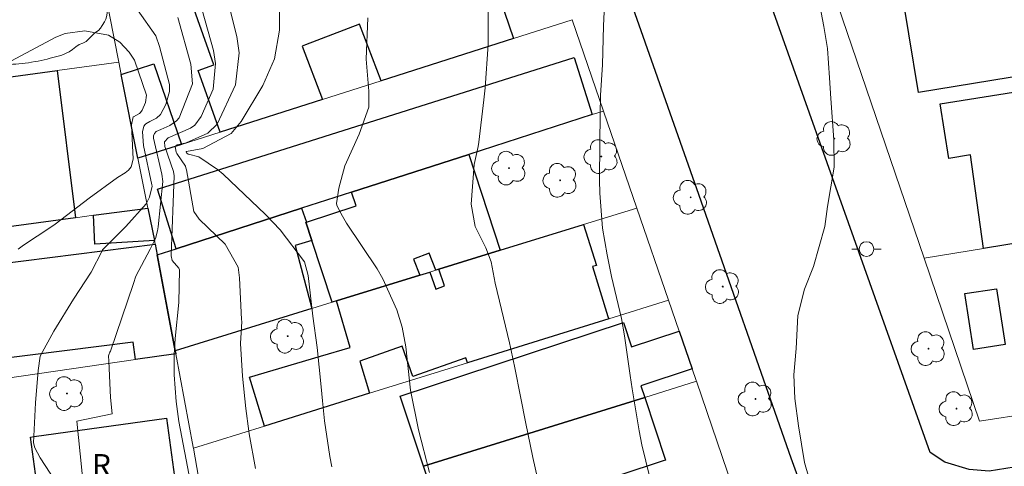
# Model space of a CAD drawing. Extents: x 283582 to 284098, y 1678776 to 1679345.
# Drawn here: x 283962 to 284029, y 1679017 to 1679047 of the extents above; entities that cross this region are included whole.
import ezdxf

# ---------------------------------------------------------------- set-up
doc = ezdxf.new("R2010")
doc.units = 0
doc.header["$MEASUREMENT"] = 0
for name, color, linetype, lineweight, true_color in [('Arvores_Isoladas', 7, 'Continuous', 18, 0x00ff33), ('Curvas_Intermediarias', 7, 'Continuous', 9, 0x783c14), ('Curvas_Mestras', 7, 'Continuous', 20, 0x783c14), ('Vegetacao', 7, 'Orla8', 9, 0x00ff33)]:
    doc.layers.add(name, color=color, linetype=linetype, lineweight=lineweight, true_color=true_color)
for name, color, linetype, lineweight in [('Edificacoes', 7, 'Continuous', 30), ('Muro_Grade', 8, 'Continuous', 20), ('Pavimentacao_Asfaltica_Mfio', 10, 'Continuous', 30), ('Poste', 7, 'Continuous', 9), ('Topon_Fundacao_Const_Ruinas', 7, 'Continuous', 9)]:
    doc.layers.add(name, color=color, linetype=linetype, lineweight=lineweight)
doc.styles.add('Arial', font='arial.ttf', dxfattribs={"height": 1.5})
doc.styles.get("Standard").update_dxf_attribs({"font": 'arial.ttf'})
doc.linetypes.add('Orla8', pattern='A,6,-0.5,["V",Standard,S=1,R=0,X=-0.5,Y=-1],-0.5,6,-0.5,["V",Standard,S=1,R=0,X=-0.5,Y=-1],-0.5', length=14)

# ---------------------------------------------------------------- blocks, each defined once
blk = doc.blocks.new('Arvore')
at = {"layer": 'Arvores_Isoladas'}
blk.add_lwpolyline([(-0.718, 0.493, 0.872324), (-0.722, -0.551, 0.862983), (0.284, -0.827, 0.900105), (0.89, 0.029, 0.863155), (0.262, 0.861, 0.882486)], format="xyb", close=True, dxfattribs=at)
blk.add_circle((0, 0), 0.0286, dxfattribs=at)
blk = doc.blocks.new('Poste')
at = {"layer": 'Poste'}
for points in [[(-0.5, 0), (-1, 0)], [(0.5, 0), (1, 0)]]:
    blk.add_lwpolyline(points, dxfattribs=at)
blk.add_lwpolyline([(0, 0.5, 1), (0, -0.5, 1)], format="xyb", close=True, dxfattribs=at)

msp = doc.modelspace()

# ---------------------------------------------------------------- linework, layer by layer
at = {"layer": 'Curvas_Intermediarias', "flags": 128}
for points, elevation in [([(283978.493, 1679016.402), (283978.058, 1679018.745), (283978.032, 1679018.936), (283977.831, 1679020.457), (283977.603, 1679022.649), (283977.471, 1679024.875), (283977.549, 1679026.356), (283977.547, 1679026.491), (283977.41, 1679029.33), (283977.301, 1679030.04), (283976.439, 1679031.604), (283974.671, 1679033.305), (283974.309, 1679033.819), (283973.799, 1679036.642), (283973.771, 1679036.766), (283973.731, 1679036.885), (283973.148, 1679037.737), (283973.107, 1679037.829), (283973.05, 1679038.215), (283973.053, 1679038.23), (283973.117, 1679038.304), (283973.173, 1679038.335), (283973.79, 1679038.47), (283975.245, 1679039.122), (283975.877, 1679039.73), (283977.139, 1679042.402), (283977.376, 1679044.564), (283977.221, 1679045.675), (283975.538, 1679052.324)], 21), ([(283983.653, 1679016.502), (283983.52, 1679017.209), (283983.156, 1679019.628), (283983.037, 1679020.983), (283982.944, 1679021.937), (283982.67, 1679024.601), (283982.378, 1679026.728), (283982.064, 1679029.479), (283981.8, 1679030.401), (283980.159, 1679032.581), (283979.165, 1679033.616), (283976.287, 1679036.341), (283975.92, 1679036.668), (283974.655, 1679037.516), (283973.941, 1679037.697), (283973.925, 1679037.702), (283973.802, 1679037.783), (283973.796, 1679037.868), (283973.815, 1679037.888), (283974.925, 1679038.088), (283976.84, 1679039.097), (283977.521, 1679039.923), (283978.981, 1679042.36), (283979.778, 1679044.165), (283980.11, 1679046.11), (283980.12, 1679048.124)], 22), ([(283997.639, 1679015.546), (283997.28, 1679017.148), (283996.79, 1679019.562), (283996.474, 1679021.173), (283996.044, 1679023.343), (283995.706, 1679024.906), (283995.173, 1679027.18), (283994.731, 1679028.958), (283994.452, 1679030.408), (283994.097, 1679031.359), (283993.378, 1679032.801), (283993.098, 1679034.309), (283993.31, 1679037.006), (283993.578, 1679038.227), (283993.633, 1679038.522), (283993.97, 1679041.389), (283994.059, 1679042.208), (283994.249, 1679045.126), (283994.256, 1679045.37), (283994.263, 1679048.127)], 24), ([(284016.254, 1679014.936), (284015.716, 1679016.805), (284015.298, 1679019.282), (284015.053, 1679021.131), (284014.975, 1679022.735), (284015.148, 1679024.532), (284015.248, 1679026.768), (284015.705, 1679028.554), (284016.31, 1679030.093), (284017.089, 1679032.808), (284017.265, 1679034.153), (284017.717, 1679036.823), (284017.694, 1679038.669), (284017.489, 1679041.47), (284017.399, 1679042.877), (284017.275, 1679044.862), (284017.028, 1679046.348), (284016.665, 1679048.27)], 26), ([(283970.496, 1679047.493), (283971.723, 1679045.729), (283971.981, 1679045.004), (283972.652, 1679042.414), (283972.659, 1679041.957), (283972.402, 1679041.069), (283972.038, 1679040.388), (283971.772, 1679040.133), (283971.323, 1679039.906), (283971.054, 1679039.768), (283971, 1679039.721), (283970.921, 1679039.599), (283970.823, 1679039.208), (283970.903, 1679038.279), (283971.461, 1679035.627), (283971.474, 1679035.537), (283971.301, 1679034.786), (283971.078, 1679034.339), (283969.687, 1679032.802), (283968.124, 1679031.207), (283968.09, 1679031.144), (283967.355, 1679029.699), (283966.148, 1679027.877), (283964.812, 1679025.704), (283963.887, 1679024.014), (283963.752, 1679023.048), (283963.562, 1679020.848), (283963.442, 1679018.146), (283963.526, 1679017.792), (283963.884, 1679017.112), (283965.248, 1679015.033)], 18), ([(283973.221, 1679046.959), (283974.105, 1679043.804), (283974.224, 1679042.46), (283973.315, 1679040.169), (283973.14, 1679039.963), (283972.689, 1679039.656), (283972.059, 1679039.379), (283971.743, 1679039.231), (283971.637, 1679039.106), (283971.577, 1679038.953), (283971.566, 1679038.789), (283972.128, 1679036.343), (283972.209, 1679035.859), (283971.884, 1679032.771), (283971.843, 1679032.506), (283971.702, 1679031.993), (283971.351, 1679031.269), (283970.379, 1679029.433), (283970.208, 1679028.939), (283968.651, 1679024.344), (283968.621, 1679024.282), (283968.534, 1679024.092), (283968.524, 1679024.03), (283968.553, 1679023.673), (283968.66, 1679021.202), (283968.778, 1679020.094), (283966.372, 1679019.612), (283966.951, 1679013.836)], 19), ([(283990.29, 1679016.122), (283989.529, 1679019.009), (283989.001, 1679021.709), (283988.679, 1679024.653), (283988.431, 1679025.985), (283988.066, 1679027.146), (283987.127, 1679029.263), (283986.725, 1679029.926), (283984.66, 1679033.03), (283984.471, 1679033.339), (283984.184, 1679033.87), (283984, 1679034.246), (283983.979, 1679034.35), (283984.128, 1679035.402), (283984.535, 1679036.901), (283985.512, 1679039.06), (283986.176, 1679040.899), (283986.173, 1679041.978), (283985.988, 1679044.144), (283986.1, 1679046.935)], 23), ([(283962.386, 1679031.265), (283962.766, 1679031.528), (283964.6, 1679032.758), (283964.894, 1679032.96), (283967.198, 1679034.724), (283969.13, 1679036.12), (283969.661, 1679036.442), (283969.884, 1679036.613), (283970.046, 1679036.844), (283970.195, 1679037.365), (283970.08, 1679039.684), (283970.199, 1679040.228), (283970.208, 1679040.243), (283970.612, 1679040.47), (283970.691, 1679040.532), (283970.81, 1679040.694), (283971.039, 1679041.212), (283971.086, 1679041.699), (283970.292, 1679044.075), (283969.911, 1679044.612), (283969.28, 1679045.303), (283968.53, 1679045.758), (283966.917, 1679046.073), (283965.583, 1679045.884), (283964.94, 1679045.624), (283961.946, 1679044.021)], 17)]:
    msp.add_lwpolyline(points, dxfattribs=dict(at, elevation=elevation))
at = {"layer": 'Curvas_Mestras', "flags": 128}
for points, elevation in [([(283974.088, 1679015.446), (283973.284, 1679019.584), (283973.11, 1679020.929), (283972.969, 1679022.747), (283972.965, 1679024.102), (283973.047, 1679025.214), (283973.278, 1679027.659), (283973.331, 1679029.853), (283973.284, 1679029.978), (283972.829, 1679030.484), (283972.764, 1679030.803), (283972.765, 1679030.86), (283972.967, 1679036.236), (283972.933, 1679036.52), (283972.332, 1679038.225), (283972.313, 1679038.533), (283972.561, 1679038.814), (283974.088, 1679039.459), (283974.368, 1679039.678), (283974.794, 1679040.255), (283975.609, 1679042.104), (283975.777, 1679043.84), (283975.634, 1679044.731), (283974.456, 1679048.93)], 20), ([(284005.228, 1679015.785), (284004.678, 1679017.996), (284004.497, 1679018.938), (284004.031, 1679021.787), (284003.892, 1679022.702), (284003.509, 1679025.395), (284003.296, 1679026.558), (284002.625, 1679029.421), (284002.322, 1679030.887), (284002.009, 1679032.696), (284001.824, 1679035.052), (284001.803, 1679035.938), (284001.83, 1679038.437), (284001.847, 1679040.377), (284001.886, 1679041.696), (284002.003, 1679043.764), (284002.078, 1679046.41), (284002.202, 1679048.773)], 25)]:
    msp.add_lwpolyline(points, dxfattribs=dict(at, elevation=elevation))
at = {"layer": 'Edificacoes', "flags": 128}
for points in [[(283983.033, 1679041.415), (283976.081, 1679039.204), (283974.594, 1679043.382), (283975.658, 1679043.761), (283974.211, 1679047.823), (283973.343, 1679047.514), (283971.869, 1679051.649), (283978.782, 1679053.91), (283980.192, 1679050.027), (283983.856, 1679051.357), (283982.493, 1679055.12), (283991.687, 1679058.131), (283995.968, 1679045.546), (283986.995, 1679042.675), (283985.531, 1679046.508), (283981.882, 1679045.116), (283981.651, 1679045.028)], [(284022.129, 1679049.868), (284035.78, 1679052.104), (284036.365, 1679048.537), (284039.074, 1679048.981), (284039.744, 1679044.895), (284036.92, 1679044.432), (284036.975, 1679044.092), (284023.443, 1679041.874)], [(284054.532, 1679045.837), (284055.172, 1679041.005), (284055.842, 1679035.893), (284054.141, 1679035.613), (284045.048, 1679034.122), (284027.841, 1679031.311), (284026.966, 1679037.668), (284025.499, 1679037.414), (284024.908, 1679041.124), (284051.62, 1679045.366), (284051.828, 1679045.404)], [(284001.32, 1679040.384), (283992.947, 1679037.683), (283985.004, 1679035.122), (283981.613, 1679034.042), (283973.099, 1679031.291), (283971.838, 1679035.319), (284000.094, 1679044.264)], [(283973.469, 1679038.364), (283970.518, 1679037.423), (283969.388, 1679043.105), (283971.595, 1679043.836)], [(283966.277, 1679033.392), (283957.563, 1679032.221), (283952.451, 1679031.531), (283952.165, 1679034.841), (283947.436, 1679034.437), (283947.739, 1679030.901), (283943.198, 1679030.29), (283936.825, 1679029.43), (283935.545, 1679039.364), (283946.629, 1679040.865), (283946.934, 1679037.446), (283951.589, 1679037.859), (283951.271, 1679041.495), (283965.046, 1679043.366)], [(283983.974, 1679027.759), (283983.684, 1679027.669), (283982.313, 1679031.851), (283981.906, 1679033.085), (283981.933, 1679033.092), (283985.307, 1679034.197), (283985.004, 1679035.122), (283992.947, 1679037.683), (283995.068, 1679031.191), (283990.916, 1679029.9), (283990.706, 1679029.84), (283990.256, 1679030.991), (283989.202, 1679030.577), (283989.626, 1679029.5)], [(283971.189, 1679034.052), (283971.629, 1679031.851), (283967.589, 1679031.591), (283967.507, 1679033.562)], [(283982.313, 1679027.249), (283973.039, 1679024.378), (283971.819, 1679030.881), (283973.099, 1679031.291), (283981.613, 1679034.042), (283981.933, 1679033.092), (283981.906, 1679033.085), (283982.313, 1679031.851), (283981.169, 1679031.506)], [(284002.431, 1679026.549), (283992.867, 1679023.568), (283992.746, 1679023.904), (283989.152, 1679022.638), (283988.432, 1679024.682), (283985.564, 1679023.678), (283986.215, 1679021.497), (283979.092, 1679019.276), (283978.09, 1679022.583), (283982.888, 1679024.01), (283984.914, 1679024.608), (283983.974, 1679027.759), (283989.626, 1679029.5), (283990.306, 1679029.71), (283990.71, 1679028.56), (283991.31, 1679028.772), (283990.916, 1679029.9), (283995.068, 1679031.191), (284000.73, 1679032.941), (284001.6, 1679030.16), (284001.331, 1679030.077), (284002.381, 1679026.699)], [(283971.679, 1679031.601), (283971.819, 1679030.881), (283973.039, 1679024.378), (283973.079, 1679024.168), (283970.358, 1679023.778), (283970.203, 1679024.965), (283960.863, 1679023.778), (283960.471, 1679026.869), (283961.365, 1679026.983), (283960.952, 1679030.236)], [(284028.731, 1679028.58), (284029.313, 1679024.798), (284027.158, 1679024.469), (284026.58, 1679028.252)], [(284004.872, 1679021.217), (283989.876, 1679016.545), (283988.302, 1679021.304), (284003.435, 1679026.303), (284003.982, 1679024.646), (284007.203, 1679025.709), (284008.083, 1679023.158), (284004.606, 1679022.007)], [(283989.876, 1679016.545), (284004.872, 1679021.217), (284006.272, 1679016.963), (284006.126, 1679016.914), (283991.363, 1679012.037)], [(283963.476, 1679018.556), (283972.451, 1679019.797), (283973.207, 1679014.329), (283963.977, 1679013.053), (283963.222, 1679018.521)]]:
    msp.add_lwpolyline(points, close=True, dxfattribs=at)
at = {"layer": 'Muro_Grade', "flags": 128}
for points in [[(283967.947, 1679050.368), (283969.218, 1679043.936)], [(284023.819, 1679030.651), (284017.287, 1679049.808)], [(283999.95, 1679046.817), (283995.968, 1679045.546), (283986.995, 1679042.675), (283983.033, 1679041.415), (283976.081, 1679039.204), (283973.469, 1679038.364), (283970.518, 1679037.423), (283969.388, 1679043.105), (283969.218, 1679043.936), (283965.046, 1679043.366)], [(283999.95, 1679046.817), (284002.081, 1679040.624)], [(283965.046, 1679043.366), (283951.271, 1679041.495)], [(284004.342, 1679034.052), (284002.081, 1679040.624), (284001.32, 1679040.384), (283992.947, 1679037.683)], [(283952.451, 1679031.531), (283957.563, 1679032.221), (283966.277, 1679033.392), (283967.507, 1679033.562), (283971.189, 1679034.052), (283970.518, 1679037.423)], [(283992.947, 1679037.683), (283985.004, 1679035.122)], [(284066.926, 1679029.42), (284067.427, 1679025.679), (284057.373, 1679024.148), (284056.422, 1679031.471), (284055.842, 1679035.893), (284054.141, 1679035.613), (284045.048, 1679034.122), (284027.841, 1679031.311), (284023.819, 1679030.651)], [(283985.004, 1679035.122), (283981.613, 1679034.042)], [(283971.189, 1679034.052), (283971.629, 1679031.851)], [(283981.613, 1679034.042), (283973.099, 1679031.291)], [(284004.342, 1679034.052), (284006.483, 1679027.809), (284002.431, 1679026.549), (283992.867, 1679023.568), (283986.215, 1679021.497)], [(284004.342, 1679034.052), (284000.73, 1679032.941), (283995.068, 1679031.191), (283990.916, 1679029.9)], [(283971.629, 1679031.851), (283971.679, 1679031.601), (283971.819, 1679030.881)], [(283973.099, 1679031.291), (283971.819, 1679030.881)], [(283971.819, 1679030.881), (283973.039, 1679024.378)], [(284057.373, 1679024.148), (284053.651, 1679023.578), (284035.854, 1679020.867), (284031.062, 1679020.136), (284027.581, 1679019.596), (284023.819, 1679030.651)], [(283990.916, 1679029.9), (283990.706, 1679029.84), (283990.306, 1679029.71), (283989.626, 1679029.5), (283983.974, 1679027.759)], [(283974.28, 1679017.775), (283974.267, 1679017.832), (283973.079, 1679024.168), (283973.039, 1679024.378), (283982.313, 1679027.249), (283983.684, 1679027.669)], [(283983.684, 1679027.669), (283983.974, 1679027.759)], [(284006.483, 1679027.809), (284007.203, 1679025.709)], [(284007.203, 1679025.709), (284008.083, 1679023.158)], [(283973.079, 1679024.168), (283970.358, 1679023.778), (283936.215, 1679018.816)], [(284008.083, 1679023.158), (284008.355, 1679022.369), (284008.373, 1679022.307)], [(284004.872, 1679021.217), (284008.373, 1679022.307)], [(284008.373, 1679022.307), (284010.824, 1679015.154)], [(283986.215, 1679021.497), (283979.092, 1679019.276)], [(283989.876, 1679016.545), (284004.872, 1679021.217)], [(283979.092, 1679019.276), (283974.28, 1679017.775)], [(283975.26, 1679012.003), (283974.84, 1679014.494), (283974.28, 1679017.775)]]:
    msp.add_lwpolyline(points, dxfattribs=at)
at = {"layer": 'Pavimentacao_Asfaltica_Mfio', "flags": 128}
for points in [[(283963.261, 1679214.693), (283970.155, 1679171.069), (283975.4, 1679138.651), (283977.639, 1679130.869), (283982.696, 1679113.318), (283988.7, 1679093.271), (283994.975, 1679073.818), (284001.399, 1679055.222), (284008.385, 1679035.364), (284014.777, 1679017.112), (284026.174, 1678985.769), (284033.026, 1678967.073), (284040.183, 1678947.855), (284045.894, 1678931.676), (284046.433, 1678931.209), (284047.501, 1678931.015), (284072.843, 1678935.729), (284081.207, 1678937.133)], [(284081.081, 1679024.377), (284078.149, 1679023.933), (284064.74, 1679021.835), (284048.738, 1679019.423), (284034.997, 1679017.303), (284028.228, 1679016.211), (284026.863, 1679016.319), (284025.217, 1679016.832), (284024.234, 1679017.479), (284013.884, 1679046.584), (284003.612, 1679075.486), (284003.596, 1679076.508), (284003.821, 1679077.444), (284004.249, 1679078.201), (284005.067, 1679078.787), (284010.183, 1679079.806), (284021.841, 1679081.698), (284036.19, 1679083.71), (284046.516, 1679085.32), (284060.35, 1679087.487), (284077.955, 1679090.318)]]:
    msp.add_lwpolyline(points, dxfattribs=at)
at = {"layer": 'Vegetacao', "flags": 128}
msp.add_lwpolyline([(283960.459, 1679060.096), (283960.458, 1679060.341), (283960.467, 1679060.549), (283960.485, 1679060.766), (283960.494, 1679061.028), (283960.503, 1679061.246), (283960.502, 1679061.517), (283960.502, 1679061.77), (283960.502, 1679062.015), (283960.502, 1679062.25), (283960.501, 1679062.494), (283960.501, 1679062.711), (283960.501, 1679062.928), (283960.492, 1679063.155), (283960.491, 1679063.381), (283960.491, 1679063.625), (283960.491, 1679063.833), (283960.482, 1679064.077), (283960.463, 1679064.322), (283960.436, 1679064.53), (283960.408, 1679064.765), (283960.39, 1679064.991), (283960.381, 1679065.217), (283960.372, 1679065.453), (283960.371, 1679065.724), (283960.371, 1679066.014), (283960.371, 1679066.321), (283960.37, 1679066.538), (283960.379, 1679066.746), (283960.388, 1679066.973), (283960.406, 1679067.19), (283960.442, 1679067.407), (283960.487, 1679067.624), (283960.541, 1679067.823), (283960.604, 1679068.031), (283960.676, 1679068.231), (283960.748, 1679068.439), (283960.821, 1679068.656), (283960.875, 1679068.864), (283960.929, 1679069.081), (283960.983, 1679069.289), (283961.028, 1679069.488), (283961.082, 1679069.688), (283961.145, 1679069.878), (283961.244, 1679070.113), (283961.389, 1679070.303), (283961.561, 1679070.448), (283961.778, 1679070.548), (283962.058, 1679070.621), (283962.257, 1679070.648), (283962.465, 1679070.675), (283962.736, 1679070.703), (283962.945, 1679070.712), (283963.125, 1679070.712), (283963.352, 1679070.694), (283963.596, 1679070.667), (283963.867, 1679070.604), (283964.085, 1679070.523), (283964.293, 1679070.388), (283964.51, 1679070.27), (283964.691, 1679070.189), (283964.908, 1679070.108), (283965.144, 1679070.036), (283965.388, 1679069.955), (283965.642, 1679069.873), (283965.868, 1679069.792), (283966.067, 1679069.711), (283966.302, 1679069.594), (283966.538, 1679069.449), (283967.874, 1679068.599), (283969.145, 1679067.569), (283969.605, 1679066.817), (283969.783, 1679066.614), (283970.027, 1679066.452), (283970.4, 1679066.271), (283970.661, 1679066.167), (283970.887, 1679066.05), (283971.104, 1679065.915), (283971.294, 1679065.752), (283971.43, 1679065.58), (283971.593, 1679065.381), (283971.811, 1679065.237), (283971.983, 1679065.083), (283972.137, 1679064.866), (283972.273, 1679064.622), (283972.382, 1679064.351), (283972.463, 1679064.097), (283972.518, 1679063.88), (283972.563, 1679063.654), (283972.6, 1679063.437), (283972.654, 1679063.193), (283972.7, 1679062.976), (283972.727, 1679062.75), (283972.8, 1679062.56), (283972.836, 1679062.324), (283972.836, 1679062.107), (283972.828, 1679061.881), (283972.819, 1679061.655), (283972.801, 1679061.393), (283972.801, 1679061.157), (283972.81, 1679060.931), (283972.82, 1679060.678), (283972.856, 1679060.443), (283972.983, 1679060.235), (283973.182, 1679060.045), (283973.309, 1679059.864), (283973.454, 1679059.656), (283973.608, 1679059.439), (283973.762, 1679059.24), (283973.88, 1679059.077), (283973.98, 1679058.869), (283974.007, 1679058.661), (283974.206, 1679058.472), (283974.369, 1679058.354), (283974.541, 1679058.228), (283974.722, 1679058.101), (283974.958, 1679057.948), (283975.202, 1679057.857), (283975.392, 1679057.695), (283975.519, 1679057.523), (283975.646, 1679057.315), (283975.755, 1679057.098), (283975.864, 1679056.89), (283975.963, 1679056.709), (283976.099, 1679056.51), (283976.217, 1679056.311), (283976.254, 1679056.067), (283976.254, 1679055.832), (283976.245, 1679055.669), (283976.2, 1679055.461), (283976.11, 1679055.271), (283976.001, 1679054.999), (283975.92, 1679054.8), (283975.794, 1679054.574), (283975.604, 1679054.411), (283975.423, 1679054.32), (283975.206, 1679054.184), (283974.998, 1679054.021), (283974.808, 1679053.84), (283974.628, 1679053.731), (283974.429, 1679053.659), (283974.212, 1679053.505), (283974.04, 1679053.36), (283973.859, 1679053.206), (283973.651, 1679053.061), (283973.434, 1679052.97), (283973.208, 1679052.924), (283972.964, 1679052.924), (283972.719, 1679052.924), (283972.475, 1679052.906), (283972.24, 1679052.869), (283971.996, 1679052.824), (283971.77, 1679052.76), (283971.562, 1679052.687), (283971.281, 1679052.606), (283971.046, 1679052.533), (283970.856, 1679052.406), (283970.703, 1679052.207), (283970.603, 1679052.026), (283970.522, 1679051.836), (283970.405, 1679051.582), (283970.251, 1679051.419), (283970.061, 1679051.32), (283969.926, 1679051.13), (283969.817, 1679050.912), (283969.709, 1679050.704), (283969.564, 1679050.505), (283969.456, 1679050.242), (283969.384, 1679050.034), (283969.321, 1679049.826), (283969.258, 1679049.636), (283969.149, 1679049.419), (283969.032, 1679049.256), (283968.905, 1679049.084), (283968.797, 1679048.875), (283968.698, 1679048.613), (283968.608, 1679048.405), (283968.535, 1679048.197), (283968.508, 1679047.988), (283968.482, 1679047.753), (283968.464, 1679047.509), (283968.437, 1679047.31), (283968.41, 1679047.093), (283968.338, 1679046.857), (283968.247, 1679046.667), (283968.094, 1679046.423), (283967.967, 1679046.242), (283967.832, 1679046.079), (283967.597, 1679045.916), (283967.362, 1679045.707), (283967.208, 1679045.544), (283967, 1679045.345), (283966.774, 1679045.236), (283966.539, 1679045.136), (283966.304, 1679044.973), (283966.078, 1679044.792), (283965.843, 1679044.638), (283965.608, 1679044.52), (283965.364, 1679044.42), (283965.11, 1679044.339), (283964.839, 1679044.266), (283964.559, 1679044.202), (283964.36, 1679044.148), (283964.161, 1679044.093), (283963.953, 1679044.048), (283963.745, 1679044.012), (283963.537, 1679043.975), (283963.31, 1679043.939), (283963.093, 1679043.902), (283962.876, 1679043.875), (283962.659, 1679043.848), (283962.451, 1679043.82), (283962.243, 1679043.811), (283962.035, 1679043.802), (283961.736, 1679043.783), (283961.537, 1679043.765), (283961.239, 1679043.747), (283960.931, 1679043.719), (283960.714, 1679043.701), (283960.497, 1679043.682), (283960.28, 1679043.664), (283960.081, 1679043.655), (283959.882, 1679043.646), (283959.583, 1679043.645), (283959.294, 1679043.636), (283959.095, 1679043.636), (283958.814, 1679043.635), (283958.624, 1679043.635), (283958.434, 1679043.635), (283958.235, 1679043.635), (283958.045, 1679043.635), (283957.864, 1679043.634), (283957.683, 1679043.634), (283957.502, 1679043.634), (283957.312, 1679043.634), (283957.122, 1679043.634), (283956.923, 1679043.633), (283956.715, 1679043.633), (283956.525, 1679043.633), (283956.235, 1679043.633), (283955.964, 1679043.632), (283955.783, 1679043.623), (283955.53, 1679043.614), (283955.286, 1679043.604), (283955.032, 1679043.604), (283954.788, 1679043.604), (283954.535, 1679043.613), (283954.29, 1679043.612), (283954.064, 1679043.648), (283953.856, 1679043.712), (283953.666, 1679043.784), (283953.439, 1679043.91), (283953.222, 1679044.046), (283953.014, 1679044.226), (283952.878, 1679044.38), (283952.742, 1679044.57), (283952.633, 1679044.769), (283952.57, 1679044.968), (283952.542, 1679045.194), (283952.542, 1679045.447), (283952.542, 1679045.701), (283952.542, 1679045.909), (283952.541, 1679046.108), (283952.541, 1679046.352), (283952.541, 1679046.614), (283952.541, 1679046.922), (283952.54, 1679047.121), (283952.54, 1679047.32), (283952.54, 1679047.519), (283952.54, 1679047.791), (283952.539, 1679047.999), (283952.539, 1679048.225), (283952.538, 1679049.337), (283952.624, 1679050.358), (283952.706, 1679050.675), (283952.809, 1679050.92), (283952.907, 1679051.167), (283952.986, 1679051.395), (283953.085, 1679051.594), (283953.175, 1679051.784), (283953.265, 1679052.001), (283953.328, 1679052.218), (283953.446, 1679052.381), (283953.663, 1679052.418), (283953.871, 1679052.527), (283954.043, 1679052.653), (283954.242, 1679052.78), (283954.477, 1679052.898), (283954.649, 1679052.971), (283954.848, 1679053.025), (283955.056, 1679053.062), (283955.273, 1679053.08), (283955.472, 1679053.098), (283955.716, 1679053.108), (283955.942, 1679053.117), (283956.196, 1679053.135), (283956.44, 1679053.154), (283956.693, 1679053.172), (283956.892, 1679053.19), (283957.064, 1679053.218), (283957.299, 1679053.245), (283957.553, 1679053.263), (283957.824, 1679053.273), (283958.032, 1679053.291), (283958.258, 1679053.309), (283958.502, 1679053.355), (283958.72, 1679053.409), (283958.919, 1679053.482), (283959.099, 1679053.645), (283959.226, 1679053.817), (283959.343, 1679053.989), (283959.47, 1679054.179), (283959.614, 1679054.406), (283959.75, 1679054.641), (283959.84, 1679054.831), (283959.939, 1679055.039), (283960.048, 1679055.211), (283960.138, 1679055.401), (283960.201, 1679055.6), (283960.246, 1679055.791), (283960.264, 1679056.044), (283960.291, 1679056.261), (283960.327, 1679056.514), (283960.326, 1679056.759), (283960.326, 1679057.03), (283960.326, 1679057.265), (283960.326, 1679057.492), (283960.334, 1679057.727), (283960.343, 1679057.989), (283960.397, 1679058.188), (283960.415, 1679058.414), (283960.415, 1679058.623), (283960.415, 1679058.831), (283960.415, 1679059.039), (283960.414, 1679059.256), (283960.414, 1679059.464), (283960.423, 1679059.681), (283960.423, 1679059.898), (283960.423, 1679059.953)], close=True, dxfattribs=at)

# ---------------------------------------------------------------- block references
at = {"layer": 'Arvores_Isoladas'}
for p in [(284017.724, 1679038.765), (284001.927, 1679037.541), (283995.672, 1679036.755), (283999.142, 1679035.928), (284007.987, 1679034.777), (284010.162, 1679028.727), (283980.672, 1679025.364), (284024.109, 1679024.521), (283965.702, 1679021.476), (284012.382, 1679021.111), (284026.009, 1679020.456)]:
    msp.add_blockref('Arvore', p, dxfattribs=at)
at = {"layer": 'Poste'}
msp.add_blockref('Poste', (284019.907, 1679031.27), dxfattribs=at)

# ---------------------------------------------------------------- texts
at = {"layer": 'Topon_Fundacao_Const_Ruinas', "style": 'Arial'}
msp.add_text('R', height=1.5, dxfattribs=at).set_placement((283967.388, 1679015.875))

doc.saveas('drawing.dxf')
